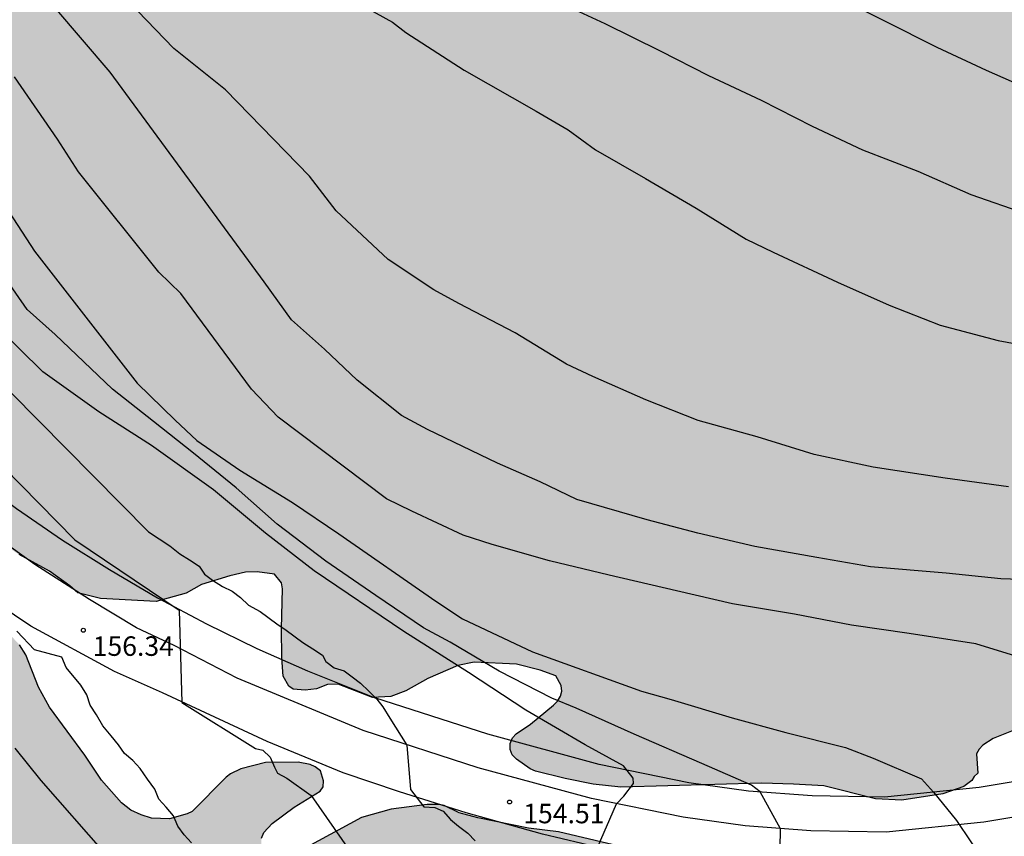
# Model space of a CAD drawing. Units: metres. Extents: x 578544 to 578894, y 4790290 to 4790540.
# Drawn here: x 578596 to 578634, y 4790446 to 4790478 of the extents above; entities that cross this region are included whole.
import ezdxf

# ---------------------------------------------------------------- set-up
doc = ezdxf.new("R2010")
doc.units = ezdxf.units.M
for name, color, linetype in [('020101', 3, 'CABEZA_TALUD'), ('020104', 34, 'Continuous'), ('020204', 9, 'Continuous'), ('020308', 9, 'Continuous'), ('060110', 9, 'Continuous'), ('100106', 63, 'Continuous'), ('990504', 63, 'Continuous')]:
    doc.layers.add(name, color=color, linetype=linetype)
doc.layers.add('020105', color=24, linetype='Continuous', lineweight=30)
doc.styles.add('ARIAL', font='ARIAL.TTF', dxfattribs={"height": 1})
doc.linetypes.add('CABEZA_TALUD', pattern='A,0.1,[204,DONOSTI.shx,S=0.15,R=0,X=0,Y=0],0,0.2', length=0.3)

# ---------------------------------------------------------------- blocks, each defined once
blk = doc.blocks.new('COTAPU')
blk.add_circle((0, 0), 0.075)

msp = doc.modelspace()

# ---------------------------------------------------------------- hatches: boundary and pattern name
at = {"layer": '990504'}
for points in [[(578669.986, 4790540.408), (578694.303, 4790540.408), (578693.857, 4790540.15), (578693.493, 4790539.792), (578692.987, 4790539.06), (578692.401, 4790538.062), (578691.779, 4790537.144), (578690.961, 4790536.056), (578690.693, 4790535.764), (578689.911, 4790534.984), (578688.313, 4790533.95), (578687.563, 4790533.762), (578686.831, 4790533.722), (578685.159, 4790533.722), (578684.141, 4790533.902), (578683.373, 4790534.158), (578682.719, 4790534.21), (578681.681, 4790534.21), (578681.417, 4790534.198), (578681.155, 4790534.116), (578680.739, 4790533.832), (578680.447, 4790533.468), (578680.353, 4790533.254), (578680.315, 4790533.018), (578680.333, 4790532.514), (578680.833, 4790531.294), (578681.397, 4790530.266), (578681.463, 4790530.074), (578681.503, 4790529.604), (578681.501, 4790529.358), (578681.441, 4790529.128), (578680.903, 4790528.212), (578680.077, 4790527.112), (578679.463, 4790526.55), (578679.019, 4790526.238), (578677.341, 4790525.78), (578677.121, 4790525.68), (578676.431, 4790525.54), (578675.213, 4790525.174), (578674.099, 4790525.034), (578673.579, 4790524.814), (578673.365, 4790524.64), (578673.213, 4790524.452), (578673.037, 4790522.98), (578672.441, 4790521.931), (578671.697, 4790520.985), (578671.317, 4790520.595), (578670.645, 4790520.155), (578669.531, 4790519.753), (578668.305, 4790519.581), (578664.485, 4790519.457), (578663.391, 4790519.197), (578662.905, 4790518.971), (578662.401, 4790518.523), (578662.301, 4790518.351), (578662.247, 4790518.149), (578662.257, 4790517.895), (578662.359, 4790517.715), (578662.897, 4790517.233), (578663.615, 4790516.849), (578664.095, 4790516.699), (578664.345, 4790516.713), (578665.419, 4790517.245), (578665.839, 4790517.365), (578666.261, 4790517.385), (578666.733, 4790517.241), (578667.133, 4790517.025), (578667.297, 4790516.819), (578667.897, 4790515.841), (578668.285, 4790515.405), (578668.941, 4790514.911), (578669.189, 4790514.791), (578669.431, 4790514.739), (578669.661, 4790514.753), (578670.065, 4790514.977), (578670.359, 4790515.283), (578670.999, 4790516.185), (578671.541, 4790517.139), (578672.585, 4790518.363), (578673.081, 4790518.767), (578673.533, 4790519.005), (578674.317, 4790519.301), (578675.361, 4790519.623), (578676.481, 4790519.809), (578677.523, 4790520.062), (578678.063, 4790520.15), (578678.341, 4790520.152), (578678.837, 4790520.082), (578679.302, 4790519.94), (578679.654, 4790519.758), (578680.086, 4790519.42), (578681, 4790518.556), (578681.432, 4790518.228), (578681.658, 4790518.12), (578682.962, 4790517.998), (578683.134, 4790517.89), (578683.278, 4790517.706), (578683.306, 4790517.48), (578683.272, 4790517.224), (578682.602, 4790516.05), (578682.468, 4790515.653), (578682.452, 4790515.389), (578682.504, 4790515.175), (578682.65, 4790515.031), (578683.088, 4790514.835), (578683.916, 4790514.722), (578684.998, 4790514.312), (578685.474, 4790514.298), (578685.898, 4790514.536), (578686.346, 4790515.322), (578686.426, 4790515.554), (578686.466, 4790516.354), (578686.426, 4790516.854), (578686.17, 4790517.574), (578685.736, 4790518.144), (578685.552, 4790518.308), (578685.012, 4790518.654), (578684.184, 4790519.43), (578682.642, 4790521.118), (578682.226, 4790521.802), (578681.506, 4790522.858), (578680.993, 4790523.742), (578680.823, 4790524.16), (578680.773, 4790524.394), (578680.761, 4790525.402), (578681.245, 4790526.346), (578681.551, 4790526.7), (578681.947, 4790527.024), (578682.999, 4790527.292), (578683.417, 4790527.318), (578684.582, 4790527.058), (578685.008, 4790526.882), (578685.586, 4790526.542), (578686.672, 4790525.402), (578687.576, 4790524.628), (578689.744, 4790522.64), (578690.194, 4790522.396), (578690.578, 4790522.284), (578691.386, 4790522.24), (578691.552, 4790522.28), (578691.994, 4790522.596), (578692.216, 4790522.896), (578692.306, 4790523.112), (578692.424, 4790523.562), (578692.602, 4790524.7), (578692.706, 4790525.984), (578693.026, 4790526.956), (578693.876, 4790528.508), (578694.442, 4790529.442), (578695.078, 4790530.324), (578695.952, 4790531.224), (578696.37, 4790531.516), (578696.97, 4790532.018), (578698.164, 4790532.564), (578698.89, 4790532.596), (578699.166, 4790532.572), (578699.632, 4790532.412), (578699.836, 4790532.29), (578700.482, 4790531.64), (578700.972, 4790530.812), (578701.064, 4790530.606), (578701.282, 4790529.7), (578701.456, 4790529.266), (578701.628, 4790529.092), (578701.844, 4790529.076), (578702.08, 4790529.144), (578703.528, 4790530.244), (578703.72, 4790530.324), (578705.378, 4790530.376), (578706.01, 4790530.638), (578708.298, 4790531.999), (578708.752, 4790532.193), (578709.558, 4790532.255), (578710.26, 4790532.133), (578710.718, 4790531.947), (578710.924, 4790531.817), (578711.096, 4790531.651), (578711.388, 4790531.243), (578711.494, 4790531.015), (578711.566, 4790530.555), (578711.528, 4790530.057), (578711.164, 4790529.27), (578710.7, 4790528.672), (578710.352, 4790528.316), (578709.212, 4790527.586), (578708.09, 4790527.116), (578707.442, 4790526.652), (578707.084, 4790526.204), (578706.816, 4790525.64), (578706.494, 4790524.538), (578706.44, 4790522.938), (578706.228, 4790522.24), (578705.842, 4790521.608), (578705.51, 4790521.264), (578704.844, 4790520.438), (578704.548, 4790519.998), (578704.432, 4790519.756), (578704.154, 4790518.754), (578704.13, 4790518.312), (578704.472, 4790517.734), (578704.644, 4790517.556), (578705.008, 4790517.342), (578705.2, 4790517.282), (578707.256, 4790517.244), (578708.246, 4790517.44), (578708.506, 4790517.53), (578709.492, 4790518.168), (578709.82, 4790518.696), (578709.96, 4790518.85), (578710.332, 4790519.076), (578710.542, 4790519.128), (578710.798, 4790519.128), (578711.024, 4790519.016), (578711.192, 4790518.852), (578711.26, 4790517.912), (578711.214, 4790517.134), (578711.217, 4790515.77), (578711.447, 4790515.402), (578711.957, 4790514.976), (578712.831, 4790514.656), (578713.235, 4790514.552), (578713.401, 4790514.43), (578713.565, 4790514.24), (578713.735, 4790513.816), (578713.771, 4790513.16), (578713.761, 4790512.878), (578713.485, 4790511.894), (578712.699, 4790510.092), (578712.171, 4790509.322), (578711.959, 4790508.92), (578711.401, 4790507.376), (578711.241, 4790507.19), (578711.039, 4790507.082), (578710.149, 4790506.984), (578709.605, 4790507.026), (578708.721, 4790507.476), (578708.059, 4790508.002), (578706.905, 4790509.12), (578705.968, 4790509.726), (578705.738, 4790509.862), (578704.836, 4790510.254), (578703.034, 4790511.376), (578701.982, 4790511.89), (578700.892, 4790512.248), (578699.484, 4790512.63), (578698.996, 4790512.672), (578698.002, 4790512.608), (578696.898, 4790512.402), (578695.504, 4790511.882), (578694.546, 4790511.476), (578693.66, 4790511.228), (578692.478, 4790511.024), (578691.798, 4790510.842), (578691.3, 4790510.656), (578690.982, 4790510.362), (578690.234, 4790509.455), (578689.856, 4790508.833), (578689.548, 4790508.151), (578688.9, 4790507.431), (578687.838, 4790506.397), (578686.72, 4790505.719), (578685.55, 4790505.337), (578683.116, 4790504.953), (578681.612, 4790504.897), (578681.09, 4790504.811), (578680.63, 4790504.585), (578680.224, 4790504.253), (578679.178, 4790503.699), (578678.188, 4790503.455), (578676.216, 4790503.387), (578675.736, 4790503.301), (578675.294, 4790503.053), (578674.896, 4790502.721), (578674.014, 4790501.875), (578673.032, 4790501.661), (578670.43, 4790501.635), (578669.362, 4790501.429), (578668.344, 4790501.035), (578667.54, 4790500.339), (578667.2, 4790499.713), (578666.522, 4790497.675), (578665.742, 4790495.651), (578665.68, 4790495.391), (578665.564, 4790495.159), (578665.266, 4790494.823), (578665.062, 4790494.663), (578664.062, 4790494.084), (578662.706, 4790493.57), (578662.14, 4790493.232), (578661.986, 4790493.098), (578661.852, 4790492.9), (578661.834, 4790492.686), (578661.992, 4790492.52), (578662.204, 4790492.426), (578663.292, 4790492.358), (578663.75, 4790492.47), (578664.41, 4790492.512), (578664.848, 4790492.374), (578665.2, 4790492.166), (578665.356, 4790491.97), (578665.416, 4790491.096), (578665.134, 4790490.226), (578664.856, 4790489.846), (578664.092, 4790489.07), (578663.312, 4790488.596), (578662.098, 4790488.1), (578661.912, 4790487.984), (578661.482, 4790487.45), (578660.948, 4790486.988), (578660.554, 4790486.746), (578660.13, 4790486.652), (578658.966, 4790486.624), (578658.758, 4790486.624), (578658.344, 4790486.714), (578658.106, 4790486.812), (578657.912, 4790486.974), (578657.688, 4790487.4), (578657.64, 4790488.208), (578657.742, 4790488.634), (578658.036, 4790489.22), (578658.498, 4790489.784), (578659.92, 4790490.992), (578660.046, 4790491.182), (578660.118, 4790491.428), (578660.062, 4790491.648), (578659.87, 4790491.75), (578658.938, 4790491.792), (578657.946, 4790491.64), (578656.659, 4790491.158), (578655.319, 4790490.356), (578654.115, 4790489.74), (578653.209, 4790489.454), (578651.771, 4790489.404), (578651.549, 4790489.378), (578651.357, 4790489.274), (578651.307, 4790489.068), (578651.337, 4790488.652), (578651.583, 4790488.002), (578652.976, 4790484.938), (578653.7, 4790483.86), (578654.524, 4790482.292), (578655.114, 4790480.706), (578655.478, 4790479.362), (578656.106, 4790477.872), (578656.464, 4790477.196), (578656.848, 4790476.27), (578657.1, 4790475.356), (578657.3, 4790474.214), (578658.164, 4790471.014), (578658.438, 4790469.818), (578659.038, 4790468.078), (578659.084, 4790467.636), (578659.054, 4790467.17), (578658.982, 4790466.944), (578658.57, 4790466.364), (578658.542, 4790466.14), (578659.27, 4790464.976), (578659.308, 4790464.522), (578659.308, 4790463.344), (578659.496, 4790462.251), (578659.56, 4790462.013), (578659.868, 4790461.431), (578660.29, 4790460.373), (578660.494, 4790460.053), (578660.952, 4790459.607), (578661.854, 4790458.537), (578661.908, 4790458.341), (578661.886, 4790457.375), (578661.76, 4790456.951), (578661.646, 4790456.753), (578661.134, 4790456.349), (578660.54, 4790456.031), (578660.366, 4790455.893), (578660.076, 4790455.097), (578660.088, 4790454.651), (578660.196, 4790454.221), (578660.19, 4790454.013), (578660.086, 4790453.811), (578659.888, 4790453.683), (578658.608, 4790453.247), (578657.694, 4790453.155), (578656.254, 4790452.825), (578655.276, 4790452.319), (578654.204, 4790451.847), (578653.99, 4790451.791), (578653.546, 4790451.773), (578653.33, 4790451.853), (578653.166, 4790451.975), (578653.008, 4790452.137), (578652.796, 4790452.491), (578652.342, 4790454.527), (578652.046, 4790455.527), (578651.712, 4790456.499), (578651.372, 4790457.167), (578651, 4790457.501), (578650.344, 4790457.759), (578649.832, 4790457.865), (578649.376, 4790457.793), (578648.75, 4790457.485), (578648.4, 4790457.241), (578648.06, 4790456.899), (578647.846, 4790456.563), (578647.776, 4790456.345), (578647.774, 4790456.139), (578647.806, 4790455.933), (578648.036, 4790455.311), (578648.042, 4790455.059), (578647.932, 4790454.633), (578647.732, 4790454.273), (578647.56, 4790454.111), (578646.65, 4790453.585), (578645.842, 4790453.209), (578643.446, 4790451.833), (578643.3, 4790451.681), (578643.15, 4790451.259), (578643.078, 4790450.441), (578643.01, 4790450.237), (578642.892, 4790450.081), (578642.694, 4790450.045), (578641.902, 4790450.047), (578640.278, 4790450.163), (578639.706, 4790449.963), (578639.294, 4790449.703), (578639.158, 4790449.521), (578639.06, 4790449.317), (578639.024, 4790448.683), (578638.864, 4790448.247), (578638.724, 4790448.067), (578638.558, 4790447.953), (578638.114, 4790447.911), (578637.114, 4790448.333), (578636.744, 4790448.595), (578636.602, 4790448.785), (578636.504, 4790449.003), (578636.268, 4790450.329), (578636.134, 4790450.513), (578635.92, 4790450.597), (578635.506, 4790450.597), (578634.802, 4790450.461), (578633.78, 4790450.053), (578633.384, 4790449.793), (578633.242, 4790449.645), (578633.142, 4790449.463), (578633.186, 4790448.717), (578633.044, 4790448.597), (578632.96, 4790448.437), (578632.654, 4790448.201), (578631.844, 4790447.922), (578630.264, 4790447.684), (578629.26, 4790447.732), (578627.272, 4790448.23), (578626.106, 4790448.3), (578624.884, 4790448.33), (578619.455, 4790448.176), (578618.399, 4790448.298), (578617.317, 4790448.51), (578616.181, 4790448.8), (578615.971, 4790448.884), (578615.447, 4790449.256), (578615.275, 4790449.428), (578615.203, 4790449.634), (578615.195, 4790449.866), (578615.285, 4790450.082), (578615.429, 4790450.234), (578615.989, 4790450.606), (578616.871, 4790451.33), (578617.017, 4790451.49), (578617.133, 4790451.68), (578617.183, 4790451.878), (578617.167, 4790452.098), (578616.959, 4790452.46), (578616.351, 4790452.682), (578615.445, 4790452.914), (578613.811, 4790452.986), (578613.187, 4790452.864), (578612.037, 4790452.358), (578611.187, 4790451.892), (578610.607, 4790451.666), (578609.901, 4790451.628), (578608.579, 4790452.14), (578608.173, 4790452.128), (578607.755, 4790451.964), (578607.319, 4790451.908), (578606.859, 4790451.946), (578606.683, 4790452.066), (578606.473, 4790452.448), (578606.421, 4790453.152), (578606.409, 4790454.282), (578606.449, 4790455.82), (578606.409, 4790456.044), (578606.133, 4790456.376), (578605.463, 4790456.474), (578605.025, 4790456.45), (578604.413, 4790456.314), (578603.327, 4790455.978), (578602.737, 4790455.65), (578601.587, 4790455.329), (578599.443, 4790455.441), (578598.571, 4790455.665), (578598.267, 4790455.929), (578597.483, 4790456.489), (578596.315, 4790457.129), (578595.164, 4790457.881), (578593.484, 4790459.161), (578593.1, 4790459.481), (578592.756, 4790459.833), (578592.156, 4790460.601), (578591.404, 4790461.721), (578591.308, 4790462.745), (578591.06, 4790463.145), (578590.028, 4790464.417), (578588.908, 4790465.529), (578587.588, 4790467.257), (578586.732, 4790468.273), (578586.388, 4790468.601), (578585.508, 4790469.273), (578584.508, 4790469.937), (578584.1, 4790470.273), (578581.748, 4790472.737), (578580.868, 4790473.529), (578579.804, 4790474.345), (578578.668, 4790475.313), (578577.996, 4790476.057), (578574.277, 4790480.937), (578573.581, 4790481.673), (578572.693, 4790482.369), (578570.725, 4790483.705), (578569.461, 4790484.401), (578569.085, 4790484.697), (578567.789, 4790486.409), (578567.365, 4790487.153), (578567.077, 4790487.441), (578566.749, 4790487.657), (578566.381, 4790487.833), (578565.989, 4790487.905), (578565.117, 4790487.913), (578564.677, 4790487.969), (578563.853, 4790488.161), (578563.165, 4790488.625), (578561.205, 4790489.641), (578560.077, 4790490.329), (578559.581, 4790490.977), (578559.581, 4790491.425), (578559.805, 4790492.697), (578560.733, 4790494.169), (578561.109, 4790494.953), (578561.437, 4790495.273), (578561.813, 4790495.529), (578562.685, 4790495.913), (578564.021, 4790496.161), (578564.837, 4790496.113), (578565.237, 4790495.993), (578565.661, 4790495.785), (578566.525, 4790495.601), (578566.941, 4790495.649), (578567.365, 4790495.761), (578568.901, 4790496.48), (578570.533, 4790497.128), (578572.557, 4790497.72), (578573.341, 4790498.096), (578573.669, 4790498.408), (578573.837, 4790498.784), (578573.845, 4790499.16), (578573.997, 4790499.992), (578574.437, 4790500.632), (578574.749, 4790500.96), (578575.389, 4790501.4), (578576.445, 4790502.656), (578576.741, 4790502.944), (578576.973, 4790503.288), (578577.237, 4790503.496), (578578.021, 4790504.432), (578578.389, 4790504.744), (578578.653, 4790505.064), (578579.309, 4790505.568), (578579.749, 4790505.72), (578580.197, 4790505.776), (578581.117, 4790505.64), (578581.765, 4790505.624), (578582.205, 4790505.672), (578582.629, 4790505.824), (578583.061, 4790506.048), (578583.885, 4790506.568), (578584.293, 4790506.976), (578585.445, 4790508.528), (578585.781, 4790508.912), (578586.445, 4790509.552), (578586.765, 4790509.792), (578587.157, 4790509.952), (578587.941, 4790510.144), (578588.861, 4790510.152), (578590.405, 4790510.24), (578592.429, 4790510.448), (578592.821, 4790510.528), (578593.213, 4790510.688), (578593.517, 4790510.936), (578594.831, 4790511.197), (578595.325, 4790511.398), (578595.555, 4790511.556), (578596.033, 4790512.058), (578596.629, 4790512.454), (578596.997, 4790512.478), (578599.581, 4790512.086), (578601.445, 4790512.092), (578602.325, 4790512.128), (578602.656, 4790512.198), (578603.164, 4790512.442), (578603.84, 4790513.014), (578604.14, 4790513.182), (578605.312, 4790514.272), (578605.924, 4790515.176), (578606.29, 4790515.986), (578606.63, 4790516.582), (578606.78, 4790516.782), (578606.956, 4790516.932), (578607.152, 4790517.008), (578607.358, 4790517.02), (578609.264, 4790516.77), (578610.518, 4790516.764), (578610.746, 4790516.728), (578610.988, 4790516.628), (578611.702, 4790516.19), (578612.58, 4790515.368), (578612.684, 4790515.194), (578612.982, 4790514.19), (578613.01, 4790513.98), (578612.972, 4790513.126), (578612.682, 4790511.808), (578612.612, 4790511.634), (578612.116, 4790510.884), (578611.94, 4790510.526), (578611.894, 4790510.306), (578611.906, 4790510.102), (578612.044, 4790509.948), (578612.4, 4790509.782), (578612.872, 4790509.718), (578616.686, 4790509.73), (578617.344, 4790509.836), (578617.766, 4790510.076), (578619.188, 4790511.822), (578619.634, 4790512.9), (578620.01, 4790514.134), (578621.012, 4790515.808), (578621.214, 4790516.208), (578621.318, 4790516.686), (578621.308, 4790517.69), (578621.066, 4790518.746), (578620.894, 4790519.126), (578620.624, 4790519.544), (578619.814, 4790520.358), (578618.62, 4790521.258), (578617.966, 4790522.038), (578617.73, 4790522.426), (578617.636, 4790522.674), (578617.402, 4790523.914), (578617.39, 4790527.156), (578617.444, 4790527.662), (578617.792, 4790528.368), (578618.242, 4790529.04), (578619.004, 4790529.843), (578619.956, 4790530.405), (578620.142, 4790530.473), (578620.734, 4790530.549), (578621.136, 4790530.473), (578621.932, 4790529.987), (578622.272, 4790529.629), (578622.388, 4790529.409), (578622.64, 4790528.417), (578622.694, 4790527.911), (578622.712, 4790524.422), (578622.76, 4790524.196), (578623.282, 4790523.142), (578623.552, 4790522.692), (578623.706, 4790522.522), (578623.948, 4790522.352), (578624.198, 4790522.248), (578624.46, 4790522.174), (578625.206, 4790522.106), (578626.638, 4790522.106), (578627.398, 4790522.281), (578627.77, 4790522.503), (578628.38, 4790523.387), (578628.492, 4790523.617), (578628.58, 4790524.581), (578628.55, 4790525.031), (578627.86, 4790526.925), (578627.792, 4790527.207), (578627.778, 4790527.473), (578627.788, 4790527.721), (578627.872, 4790527.983), (578628.436, 4790528.817), (578628.618, 4790529.227), (578628.684, 4790529.689), (578628.682, 4790529.993), (578628.62, 4790530.267), (578628.188, 4790530.863), (578627.422, 4790531.667), (578626.802, 4790532.111), (578626.006, 4790532.787), (578625.252, 4790533.235), (578624.428, 4790533.835), (578623.5, 4790534.623), (578623.276, 4790534.967), (578623.216, 4790535.585), (578623.222, 4790535.807), (578623.278, 4790536.025), (578623.38, 4790536.223), (578623.51, 4790536.399), (578623.992, 4790536.825), (578624.554, 4790537.093), (578624.776, 4790537.157), (578626.186, 4790537.353), (578627.146, 4790537.663), (578627.644, 4790537.969), (578628.308, 4790538.777), (578628.534, 4790539.207), (578628.552, 4790539.699), (578628.48, 4790539.941), (578628.232, 4790540.409), (578666.317, 4790540.408), (578667.221, 4790539.098), (578667.427, 4790538.932), (578667.655, 4790538.826), (578667.879, 4790538.774), (578668.357, 4790538.762), (578668.561, 4790538.78), (578668.773, 4790538.874), (578668.993, 4790539.046), (578669.691, 4790539.854)], [(578585.815, 4790463.707), (578583.887, 4790465.443), (578582.175, 4790467.267), (578580.375, 4790468.747), (578580.119, 4790469.107), (578578.607, 4790470.939), (578575.855, 4790473.771), (578575.487, 4790474.011), (578574.295, 4790474.571), (578573.864, 4790474.499), (578573.52, 4790474.195), (578573.288, 4790473.875), (578573.127, 4790473.443), (578573.135, 4790472.995), (578573.223, 4790472.603), (578573.655, 4790471.779), (578573.943, 4790471.435), (578574.975, 4790470.683), (578575.255, 4790470.363), (578575.399, 4790469.979), (578575.639, 4790469.083), (578575.623, 4790468.603), (578575.815, 4790467.315), (578576.159, 4790465.995), (578576.567, 4790464.627), (578577.519, 4790462.523), (578577.639, 4790462.099), (578578.079, 4790459.843), (578578.079, 4790457.083), (578578.159, 4790456.635), (578578.303, 4790456.227), (578578.479, 4790455.867), (578578.727, 4790455.499), (578579.119, 4790455.435), (578579.615, 4790455.435), (578580.487, 4790455.347), (578580.871, 4790455.091), (578581.151, 4790454.771), (578581.391, 4790454.371), (578582.287, 4790452.507), (578582.847, 4790451.219), (578583.231, 4790450.011), (578583.535, 4790448.652), (578584.007, 4790447.356), (578584.735, 4790445.084), (578585.334, 4790442.908), (578585.862, 4790441.74), (578587.926, 4790438.78), (578588.294, 4790437.948), (578588.366, 4790437.5), (578588.39, 4790435.684), (578588.47, 4790435.276), (578589.102, 4790433.62), (578589.678, 4790432.436), (578590.966, 4790430.164), (578591.526, 4790428.868), (578593.494, 4790424.932), (578594.286, 4790423.092), (578594.974, 4790421.804), (578595.542, 4790420.948), (578595.806, 4790420.444), (578597.046, 4790417.868), (578598.462, 4790415.052), (578599.189, 4790413.844), (578600.981, 4790411.612), (578602.333, 4790410.044), (578603.221, 4790408.892), (578604.653, 4790406.724), (578605.181, 4790405.844), (578605.203, 4790405.393), (578605.289, 4790405.227), (578606.453, 4790403.485), (578607.081, 4790402.673), (578608.683, 4790399.971), (578609.303, 4790399.031), (578609.797, 4790398.167), (578610.665, 4790396.855), (578611.383, 4790395.367), (578612.623, 4790393.249), (578613.735, 4790390.684), (578614.523, 4790389.478), (578615.324, 4790388.742), (578615.772, 4790388.4), (578616.822, 4790388.04), (578616.992, 4790388.032), (578617.436, 4790388.042), (578618.518, 4790388.219), (578621.416, 4790388.901), (578622.132, 4790389.143), (578622.468, 4790389.393), (578624.102, 4790390.963), (578625.312, 4790392.053), (578627.184, 4790394.541), (578627.902, 4790395.345), (578628.48, 4790396.377), (578628.81, 4790396.801), (578629.206, 4790397.519), (578629.51, 4790398.845), (578629.82, 4790399.505), (578630.332, 4790400.417), (578630.674, 4790400.883), (578631.514, 4790401.741), (578634.09, 4790404.095), (578634.234, 4790404.281), (578634.966, 4790405.669), (578635.256, 4790406.589), (578635.82, 4790407.567), (578636.432, 4790408.503), (578636.814, 4790409.077), (578638.37, 4790410.864), (578639.631, 4790412.49), (578640.943, 4790414.432), (578641.153, 4790414.858), (578641.667, 4790416.618), (578642.011, 4790418.852), (578642.181, 4790419.274), (578642.961, 4790420.212), (578644.709, 4790421.668), (578645.085, 4790422.494), (578645.143, 4790422.742), (578645.189, 4790423.434), (578645.289, 4790423.668), (578646.811, 4790425.668), (578647.403, 4790426.65), (578647.645, 4790427.246), (578647.785, 4790427.442), (578648.675, 4790428.324), (578649.949, 4790429.362), (578650.655, 4790430.186), (578651.249, 4790431.006), (578652.361, 4790432.7), (578652.853, 4790433.679), (578653.389, 4790434.635), (578654.745, 4790436.343), (578655.487, 4790437.151), (578655.925, 4790437.845), (578656.101, 4790438.009), (578656.643, 4790438.691), (578657.275, 4790439.713), (578657.933, 4790440.617), (578658.361, 4790441.409), (578658.953, 4790442.365), (578660.167, 4790444.143), (578660.797, 4790444.999), (578661.555, 4790445.863), (578663.795, 4790448.227), (578664.341, 4790449.029), (578664.869, 4790450.113), (578664.871, 4790450.539), (578664.793, 4790450.745), (578664.665, 4790450.937), (578664.315, 4790451.285), (578663.711, 4790451.681), (578663.461, 4790451.747), (578662.238, 4790451.755), (578661.182, 4790451.635), (578660.092, 4790451.421), (578659.13, 4790450.945), (578658.336, 4790450.339), (578657.478, 4790449.911), (578656.284, 4790449.649), (578655.394, 4790449.321), (578654.568, 4790448.835), (578654.508, 4790448.633), (578654.578, 4790447.993), (578655.196, 4790446.795), (578655.186, 4790445.929), (578654.92, 4790445.575), (578654.722, 4790445.439), (578654.308, 4790445.419), (578654.096, 4790445.501), (578653.948, 4790445.645), (578653.174, 4790446.979), (578652.418, 4790447.935), (578652.226, 4790448.109), (578651.976, 4790448.183), (578651.762, 4790448.173), (578651.56, 4790448.109), (578650.54, 4790447.399), (578650.322, 4790447.303), (578649.136, 4790447.003), (578648.424, 4790447.039), (578646.942, 4790447.661), (578646.69, 4790447.689), (578646.188, 4790447.657), (578645.73, 4790447.507), (578645.262, 4790447.281), (578644.832, 4790446.943), (578644.54, 4790446.535), (578644.046, 4790445.573), (578643.362, 4790444.655), (578643.18, 4790444.501), (578642.378, 4790444.001), (578642.132, 4790444.035), (578641.732, 4790444.241), (578641.388, 4790444.489), (578640.504, 4790445.303), (578639.618, 4790445.929), (578639.202, 4790446.077), (578638.96, 4790446.093), (578637.942, 4790446.061), (578634.65, 4790445.558), (578632.57, 4790444.87), (578631.43, 4790444.624), (578628.928, 4790444.512), (578627.864, 4790444.308), (578626.69, 4790443.978), (578626.294, 4790443.736), (578626.124, 4790443.54), (578625.498, 4790442.57), (578625.206, 4790441.954), (578624.94, 4790441.58), (578624.632, 4790441.29), (578624.054, 4790440.862), (578623.18, 4790440.388), (578622.348, 4790440), (578621.714, 4790439.968), (578621.286, 4790439.994), (578619.802, 4790440.49), (578618.92, 4790440.528), (578618.712, 4790440.466), (578617.255, 4790439.846), (578616.289, 4790439.258), (578615.453, 4790438.586), (578613.667, 4790437.32), (578613.435, 4790437.288), (578613.213, 4790437.308), (578612.811, 4790437.444), (578612.453, 4790437.692), (578612.347, 4790437.864), (578612.277, 4790438.086), (578612.259, 4790438.314), (578612.341, 4790439.162), (578612.575, 4790439.562), (578612.757, 4790439.706), (578613.575, 4790440.186), (578616.245, 4790440.862), (578617.237, 4790441.264), (578617.429, 4790441.394), (578617.541, 4790441.56), (578617.509, 4790441.986), (578617.125, 4790442.48), (578617.073, 4790442.688), (578617.103, 4790442.918), (578617.203, 4790443.112), (578617.357, 4790443.292), (578617.793, 4790443.542), (578618.017, 4790443.578), (578618.567, 4790443.546), (578620.934, 4790442.366), (578621.442, 4790442.29), (578622.298, 4790442.41), (578622.672, 4790442.662), (578622.786, 4790442.838), (578622.792, 4790443.056), (578622.578, 4790443.496), (578621.872, 4790444.43), (578621.529, 4790444.752), (578620.297, 4790445.492), (578619.901, 4790445.714), (578619.177, 4790445.964), (578617.057, 4790446.458), (578615.911, 4790446.608), (578613.953, 4790447), (578613.233, 4790447.186), (578612.661, 4790447.476), (578612.451, 4790447.518), (578612.011, 4790447.51), (578610.627, 4790447.338), (578609.477, 4790447.008), (578607.383, 4790445.87), (578606.639, 4790445.57), (578606.157, 4790445.582), (578605.937, 4790445.682), (578605.751, 4790445.828), (578605.627, 4790445.986), (578605.631, 4790446.218), (578605.731, 4790446.44), (578606.041, 4790446.786), (578606.897, 4790447.416), (578607.891, 4790448.022), (578608.011, 4790448.19), (578608.023, 4790448.42), (578607.909, 4790448.81), (578607.701, 4790448.964), (578607.503, 4790449.052), (578607.051, 4790449.14), (578605.795, 4790449.124), (578604.845, 4790448.89), (578604.443, 4790448.692), (578604.277, 4790448.564), (578602.973, 4790447.25), (578602.775, 4790447.156), (578602.099, 4790446.964), (578601.405, 4790446.988), (578601.011, 4790447.114), (578600.615, 4790447.3), (578600.245, 4790447.582), (578599.481, 4790448.452), (578598.843, 4790449.412), (578597.486, 4790451.259), (578597.062, 4790452.027), (578596.566, 4790453.275), (578596.326, 4790453.659), (578595.438, 4790454.603), (578594.423, 4790456.083), (578593.783, 4790456.875), (578593.023, 4790457.627), (578591.879, 4790458.587), (578589.791, 4790460.155), (578588.751, 4790460.851), (578588.119, 4790461.363), (578586.255, 4790463.323)]]:
    msp.add_hatch(color=256, dxfattribs=at).paths.add_polyline_path(points)

# ---------------------------------------------------------------- linework, layer by layer
at = {"layer": '020101'}
for points in [[(578582.729, 4790472.019, 157.965), (578583.471, 4790471.172, 157.956), (578584.481, 4790470.012, 157.996), (578585.491, 4790468.872, 158.026), (578586.521, 4790467.732, 158.036), (578587.541, 4790466.592, 158.036), (578588.581, 4790465.472, 158.006), (578589.631, 4790464.352, 157.966), (578591.201, 4790462.892, 158.146), (578592.821, 4790461.502, 158.266), (578594.491, 4790460.172, 158.306), (578596.211, 4790458.902, 158.286), (578597.98, 4790457.692, 158.186), (578599.79, 4790456.552, 158.016), (578601.64, 4790455.472, 157.776), (578603.52, 4790454.462, 157.466), (578605.45, 4790453.522, 157.076), (578607.4, 4790452.652, 156.626), (578610.03, 4790451.602, 156.116)], [(578614.342, 4790450.223, 154.554), (578609.998, 4790451.623, 155.076)], [(578618.623, 4790449.055, 154.071), (578614.342, 4790450.223, 154.554)], [(578622.068, 4790448.352, 153.593), (578618.623, 4790449.055, 154.071)], [(578637.626, 4790448.902, 151.382), (578633.238, 4790448.164, 151.83)], [(578624.364, 4790448.031, 153.084), (578622.068, 4790448.352, 153.593)], [(578626.814, 4790447.844, 152.756), (578624.364, 4790448.031, 153.084)], [(578633.238, 4790448.164, 151.83), (578629.598, 4790447.801, 152.274)], [(578629.598, 4790447.801, 152.274), (578626.814, 4790447.844, 152.756)]]:
    msp.add_polyline3d(points, dxfattribs=at)
at = {"layer": '020104', "flags": 128}
for points, elevation in [([(578626.917, 4790479.027), (578629.599, 4790477.675), (578631.611, 4790476.661), (578633.507, 4790475.773), (578635.645, 4790474.841), (578637.217, 4790474.291), (578639.417, 4790473.789), (578641.533, 4790473.567), (578643.633, 4790473.565), (578645.928, 4790473.554), (578648.13, 4790473.458), (578650.328, 4790473.376), (578651.33, 4790473.378), (578653.596, 4790473.616), (578655.914, 4790473.806), (578657.002, 4790474), (578658.616, 4790475.502), (578659.336, 4790476.104), (578661.608, 4790477.8)], 146), ([(578608.786, 4790478.68), (578610.674, 4790477.618), (578611.187, 4790477.228), (578613.437, 4790475.772), (578616.207, 4790474.204), (578617.429, 4790473.482), (578618.487, 4790472.708), (578620.411, 4790471.61), (578622.355, 4790470.468), (578624.285, 4790469.276), (578625.315, 4790468.772), (578627.793, 4790467.62), (578629.783, 4790466.73), (578631.741, 4790465.966), (578633.967, 4790465.368), (578635.905, 4790465.012)], 148), ([(578634.372, 4790459.744), (578631.935, 4790460.076), (578629.171, 4790460.494), (578626.891, 4790460.982), (578624.703, 4790461.662), (578622.429, 4790462.29), (578620.423, 4790463.086), (578618.375, 4790463.992), (578617.373, 4790464.456), (578615.387, 4790465.668), (578613.231, 4790466.798), (578612.265, 4790467.316), (578610.512, 4790468.488), (578608.511, 4790470.357), (578607.486, 4790471.702), (578604.246, 4790475.023), (578602.257, 4790476.614), (578600.865, 4790478.057)], 149), ([(578635.077, 4790470.234), (578632.941, 4790470.98), (578630.897, 4790471.876), (578628.763, 4790472.694), (578626.831, 4790473.614), (578624.865, 4790474.614), (578622.845, 4790475.556), (578620.989, 4790476.508), (578618.861, 4790477.558), (578617.859, 4790478.018)], 147), ([(578635.326, 4790453.022), (578633.118, 4790453.692), (578630.55, 4790454.09), (578628.331, 4790454.418), (578626.137, 4790454.844), (578623.755, 4790455.232), (578621.605, 4790455.733), (578619.007, 4790456.345), (578616.717, 4790456.891), (578614.503, 4790457.519), (578613.397, 4790457.875), (578611.419, 4790458.801), (578610.443, 4790459.275), (578606.27, 4790462.416), (578605.246, 4790463.505), (578602.535, 4790467.176), (578601.686, 4790468.001), (578598.601, 4790471.866), (578597.784, 4790473.119), (578596.138, 4790475.518)], 151), ([(578595.922, 4790470.31), (578596.897, 4790468.81), (578600.853, 4790463.731), (578602.308, 4790462.303), (578603.149, 4790461.519), (578604.807, 4790460.385), (578606.833, 4790459.133), (578608.607, 4790457.931), (578612.345, 4790455.345), (578613.369, 4790454.655), (578616.059, 4790453.395), (578620.253, 4790451.879), (578621.391, 4790451.551), (578623.741, 4790450.845), (578625.809, 4790450.287), (578628.1, 4790449.711), (578629.168, 4790449.295), (578631.018, 4790448.499), (578631.485, 4790447.989), (578632.369, 4790446.892), (578633.479, 4790445.252)], 152), ([(578625.569, 4790445.052), (578625.599, 4790446.572), (578624.822, 4790447.996), (578624.484, 4790448.253), (578622.575, 4790449.093), (578619.967, 4790450.217), (578617.741, 4790451.227), (578616.809, 4790451.603), (578614.781, 4790452.643), (578612.899, 4790453.755), (578611.865, 4790454.319), (578610.033, 4790455.561), (578608.105, 4790456.885), (578606.243, 4790458.303), (578604.665, 4790459.701), (578603.021, 4790461.039), (578601.481, 4790462.253), (578599.902, 4790463.495), (578597.696, 4790465.608), (578596.624, 4790466.567), (578595.305, 4790468.455)], 153), ([(578618.56, 4790445.862), (578619.296, 4790447.544), (578619.571, 4790447.838), (578619.943, 4790448.326), (578619.937, 4790448.53), (578619.555, 4790449), (578618.083, 4790449.812), (578615.807, 4790451.148), (578613.593, 4790452.592), (578611.111, 4790454.176), (578607.655, 4790456.51), (578605.791, 4790457.956), (578603.787, 4790459.628), (578601.405, 4790461.336), (578599.372, 4790462.626), (578597.228, 4790464.17), (578594.52, 4790466.819)], 154), ([(578595.711, 4790460.502), (578598.45, 4790457.702), (578602.467, 4790454.994), (578602.57, 4790451.442), (578605.41, 4790449.672), (578605.69, 4790449.602), (578605.97, 4790449.332), (578606.13, 4790448.952), (578606.25, 4790448.722), (578606.61, 4790448.532), (578607.55, 4790447.862), (578610.29, 4790443.922)], 156), ([(578602.94, 4790446.042), (578602.66, 4790446.342), (578602.42, 4790446.682), (578602.25, 4790447.072), (578601.97, 4790447.412), (578601.69, 4790447.722), (578601.53, 4790448.102), (578601.25, 4790448.482), (578600.97, 4790448.902), (578600.69, 4790449.212), (578600.37, 4790449.472), (578600.13, 4790449.812), (578599.85, 4790450.162), (578599.53, 4790450.542), (578599.29, 4790450.962), (578599.05, 4790451.342), (578598.92, 4790451.732), (578598.68, 4790452.112), (578598.12, 4790452.792), (578597.95, 4790453.182), (578596.9, 4790453.462), (578596.22, 4790454.182)], 157), ([(578596.15, 4790449.682), (578597.15, 4790448.432), (578599.62, 4790445.612)], 158)]:
    msp.add_lwpolyline(points, dxfattribs=dict(at, elevation=elevation))
at = {"layer": '020105', "flags": 128}
for points, elevation in [([(578636.334, 4790456.126), (578634.07, 4790456.202), (578631.974, 4790456.412), (578629.061, 4790456.664), (578626.997, 4790457.018), (578624.613, 4790457.448), (578622.421, 4790457.962), (578620.473, 4790458.474), (578617.769, 4790459.248), (578616.359, 4790459.935), (578614.709, 4790460.657), (578612.027, 4790461.947), (578611.017, 4790462.485), (578609.317, 4790463.84), (578608.062, 4790465.042), (578606.795, 4790466.165), (578605.732, 4790467.626), (578599.82, 4790475.701), (578596.623, 4790479.443)], 150), ([(578596.001, 4790463.352), (578601.29, 4790458.012), (578602.11, 4790457.472), (578602.49, 4790457.162), (578602.87, 4790456.932), (578603.24, 4790456.692), (578603.44, 4790456.382), (578603.75, 4790456.142), (578604.13, 4790455.902), (578604.51, 4790455.722), (578604.83, 4790455.482), (578605.14, 4790455.182), (578605.58, 4790454.942), (578606.22, 4790454.462), (578606.59, 4790454.222), (578607.23, 4790453.742), (578607.61, 4790453.502), (578607.98, 4790453.262), (578608.11, 4790453.012), (578608.43, 4790452.772), (578608.81, 4790452.662), (578609.12, 4790452.422), (578609.44, 4790452.182), (578609.76, 4790451.872), (578610.07, 4790451.572), (578610.3, 4790451.272), (578610.57, 4790450.842), (578611.23, 4790449.802), (578611.37, 4790448.092), (578611.88, 4790447.422), (578612.3, 4790447.392), (578612.62, 4790447.252), (578612.9, 4790446.942), (578613.21, 4790446.682), (578613.57, 4790446.412), (578613.85, 4790446.112)], 155)]:
    msp.add_lwpolyline(points, dxfattribs=dict(at, elevation=elevation))
at = {"layer": '060110'}
for points in [[(578637.874, 4790447.577, 151.462), (578633.426, 4790446.83, 151.914), (578629.668, 4790446.454, 152.366), (578626.768, 4790446.498, 152.856), (578624.238, 4790446.69, 153.188), (578621.859, 4790447.022, 153.702), (578618.325, 4790447.742, 154.184), (578613.971, 4790448.93, 154.67), (578609.545, 4790450.356, 155.196), (578604.703, 4790452.378, 155.788), (578602.281, 4790453.634, 156.042), (578600.833, 4790454.319, 156.173), (578599.013, 4790455.399, 156.371), (578596.913, 4790456.749, 156.699), (578594.576, 4790458.415, 157.039)], [(578618.711, 4790445.836, 153.976), (578616.441, 4790446.368, 154.328), (578613.505, 4790447.186, 154.666), (578610.945, 4790448, 155.086), (578608.783, 4790448.732, 155.306), (578605.847, 4790449.934, 155.642), (578601.825, 4790451.806, 156.096), (578599.984, 4790452.631, 156.213), (578596.762, 4790454.373, 156.631), (578593.607, 4790456.493, 157.057)]]:
    msp.add_polyline3d(points, dxfattribs=at)
at = {"layer": '100106', "flags": 128}
for points, elevation in [([(578634.802, 4790450.461), (578633.78, 4790450.053), (578633.384, 4790449.793), (578633.242, 4790449.645), (578633.142, 4790449.463), (578633.186, 4790448.717), (578633.044, 4790448.597), (578632.96, 4790448.437), (578632.654, 4790448.201), (578631.844, 4790447.922), (578630.264, 4790447.684), (578629.26, 4790447.732), (578627.272, 4790448.23), (578626.106, 4790448.3), (578624.884, 4790448.33), (578619.455, 4790448.176), (578618.399, 4790448.298), (578617.317, 4790448.51), (578616.181, 4790448.8), (578615.971, 4790448.884), (578615.447, 4790449.256), (578615.275, 4790449.428), (578615.203, 4790449.634), (578615.195, 4790449.866), (578615.285, 4790450.082), (578615.429, 4790450.234), (578615.989, 4790450.606), (578616.871, 4790451.33), (578617.017, 4790451.49), (578617.133, 4790451.68), (578617.183, 4790451.878), (578617.167, 4790452.098), (578616.959, 4790452.46), (578616.351, 4790452.682), (578615.445, 4790452.914), (578613.811, 4790452.986), (578613.187, 4790452.864), (578612.037, 4790452.358), (578611.187, 4790451.892), (578610.607, 4790451.666), (578609.901, 4790451.628), (578608.579, 4790452.14), (578608.173, 4790452.128), (578607.755, 4790451.964), (578607.319, 4790451.908), (578606.859, 4790451.946), (578606.683, 4790452.066), (578606.473, 4790452.448), (578606.421, 4790453.152), (578606.409, 4790454.282), (578606.449, 4790455.82), (578606.409, 4790456.044), (578606.133, 4790456.376), (578605.463, 4790456.474), (578605.025, 4790456.45), (578604.413, 4790456.314), (578603.327, 4790455.978), (578602.737, 4790455.65), (578601.587, 4790455.329), (578599.443, 4790455.441), (578598.571, 4790455.665), (578598.267, 4790455.929), (578597.483, 4790456.489), (578596.315, 4790457.129)], 51.784), ([(578605.631, 4790446.218), (578605.731, 4790446.44), (578606.041, 4790446.786), (578606.897, 4790447.416), (578607.891, 4790448.022), (578608.011, 4790448.19), (578608.023, 4790448.42), (578607.909, 4790448.81), (578607.701, 4790448.964), (578607.503, 4790449.052), (578607.051, 4790449.14), (578605.795, 4790449.124), (578604.845, 4790448.89), (578604.443, 4790448.692), (578604.277, 4790448.564), (578602.973, 4790447.25), (578602.775, 4790447.156), (578602.099, 4790446.964), (578601.405, 4790446.988), (578601.011, 4790447.114), (578600.615, 4790447.3), (578600.245, 4790447.582), (578599.481, 4790448.452), (578598.843, 4790449.412), (578597.486, 4790451.259), (578597.062, 4790452.027), (578596.566, 4790453.275), (578596.326, 4790453.659)], 160.024), ([(578619.177, 4790445.964), (578617.057, 4790446.458), (578615.911, 4790446.608), (578613.953, 4790447), (578613.233, 4790447.186), (578612.661, 4790447.476), (578612.451, 4790447.518), (578612.011, 4790447.51), (578610.627, 4790447.338), (578609.477, 4790447.008), (578607.383, 4790445.87)], 160.024)]:
    msp.add_lwpolyline(points, dxfattribs=dict(at, elevation=elevation))

# ---------------------------------------------------------------- block references
at = {"layer": '020204', "rotation": 359.9987685839998}
for p in [(578598.78, 4790454.219, 156.344), (578615.177, 4790447.609, 154.51)]:
    msp.add_blockref('COTAPU', p, dxfattribs=at)

# ---------------------------------------------------------------- texts
at = {"layer": '020308', "style": 'ARIAL'}
for s, p in [('156.34', (578599.142, 4790453.234, 156.34)), ('154.51', (578615.705, 4790446.79, 154.506))]:
    msp.add_text(s, height=0.75, rotation=359.9988, dxfattribs=at).set_placement(p)

doc.saveas('drawing.dxf')
